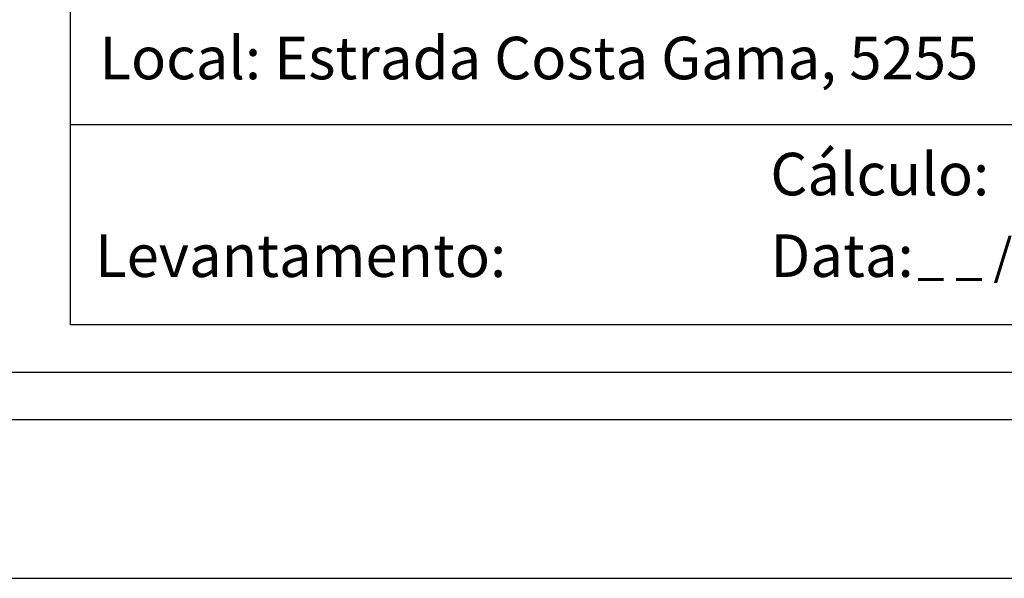
# Model space of a CAD drawing. Units: millimetres. Extents: x 184429 to 185010, y 1662995 to 1663218.
# Drawn here: x 184872 to 184919, y 1662995 to 1663022 of the extents above; entities that cross this region are included whole.
import ezdxf

# ---------------------------------------------------------------- set-up
doc = ezdxf.new("R2010")
doc.units = ezdxf.units.MM
doc.layers.add('T-DIM', color=1, linetype='Continuous')
doc.layers.add('T-TEXTP', color=7, linetype='Continuous')
doc.styles.get("Standard").update_dxf_attribs({"font": 'ARIAL.TTF'})

msp = doc.modelspace()

# ---------------------------------------------------------------- linework, layer by layer
msp.add_line((185002.236, 1663002.915), (184447.519, 1663002.915))
msp.add_lwpolyline([(184743.769, 1663208.415), (184999.986, 1663208.415), (184999.986, 1663005.165), (184743.769, 1663005.165), (184743.769, 1662995.415), (185009.736, 1662995.415), (185009.736, 1663218.165), (184743.769, 1663218.165), (184743.769, 1663208.415)])
msp.add_lwpolyline([(184874.422, 1663047.372), (184997.736, 1663047.372), (184997.736, 1663007.415), (184874.422, 1663007.415)], close=True)
at = {"layer": 'Defpoints'}
msp.add_lwpolyline([(185009.736, 1662995.415), (185009.736, 1663218.165), (184694.736, 1663218.165), (184694.736, 1662995.415)], close=True, dxfattribs=at)
at = {"layer": 'T-DIM'}
msp.add_line((184999.986, 1663005.165), (184449.769, 1663005.165), dxfattribs=at)
at = {"layer": 'T-TEXTP'}
for p, q in [((184874.422, 1663007.415), (184874.422, 1663047.372)), ((184949.208, 1663016.882), (184874.422, 1663016.882)), ((184997.736, 1663007.415), (184874.422, 1663007.415))]:
    msp.add_line(p, q, dxfattribs=at)

# ---------------------------------------------------------------- texts
at = {"layer": 'T-TEXTP', "attachment_point": 1}
for s, insert, char_height in [('Local: Estrada Costa Gama, 5255', (184875.8, 1663021.059), 2.01379), ('{\\fArial|b0|i0|c0|p34;Cálculo:}', (184907.552, 1663015.563), 2.01379), ('{\\fArial|b0|i0|c0|p34;Levantamento:}', (184875.593, 1663011.699), 2.01379), ('{\\fArial|b0|i0|c0|p34;Data:}', (184907.552, 1663011.701), 2.01379), ('{\\fArial|b0|i0|c0|p34;_ _ / _ _ / _ _}', (184914.504, 1663011.506), 1.6875)]:
    msp.add_mtext(s, dxfattribs=dict(at, insert=insert, char_height=char_height))

doc.saveas('drawing.dxf')
